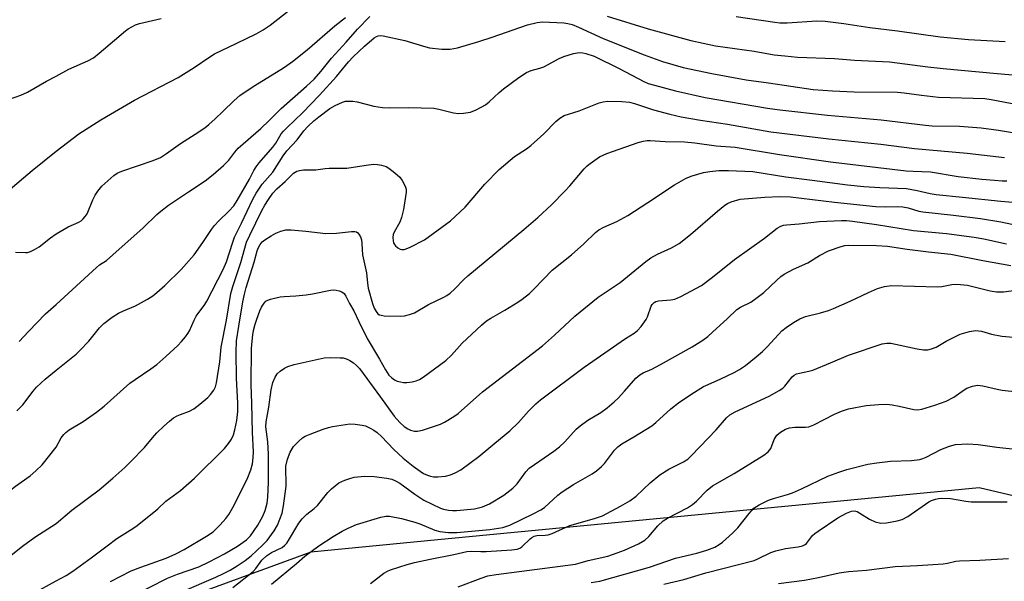
# Model space of a CAD drawing. Units: inches. Extents: x 1249768 to 1255768, y 549453 to 553452.
# Drawn here: x 1250990 to 1251260, y 550335 to 550489 of the extents above; entities that cross this region are included whole.
import ezdxf

# ---------------------------------------------------------------- set-up
doc = ezdxf.new("R2010")
doc.units = ezdxf.units.IN
doc.header["$MEASUREMENT"] = 0
doc.layers.add('NTRL-Trees', color=3, linetype='Continuous')
doc.layers.add('Undefined', color=1, linetype='Continuous')

msp = doc.modelspace()

# ---------------------------------------------------------------- linework, layer by layer
at = {"layer": 'NTRL-Trees'}
msp.add_lwpolyline([(1252071.05, 550114.64), (1252054.67, 550137.76), (1252008.24, 550202), (1251968.52, 550256.95), (1251960.5, 550268.05), (1251795.71, 550216.63), (1251792.28, 550175.82), (1251774.48, 550148.89), (1251714.76, 550134.8), (1251646.14, 550148.61), (1251565.58, 550164.47), (1251469.03, 550187.11), (1251421.77, 550301.9), (1251371.27, 550333.03), (1251252.59, 550360.98), (1251147.3, 550350.83), (1251104.47, 550346.7), (1251069.7, 550343.35), (1251003.94, 550319.21), (1250973.22, 550307.93), (1250911.68, 550256.37), (1250882.75, 550179.67), (1250853.3, 550163.42), (1250829.95, 550164.22)], dxfattribs=at)
at = {"layer": 'Undefined'}
for points, elevation in [([(1251000, 550453.13), (1251006.25, 550457.86), (1251012.28, 550461.71), (1251014.85, 550463.25), (1251021.44, 550467.03), (1251033.41, 550473.22), (1251037.81, 550475.96), (1251042.03, 550478.9), (1251043.36, 550479.74), (1251049.28, 550482.55), (1251054.73, 550485.25), (1251056.66, 550486.31), (1251058.62, 550487.55), (1251068.24, 550495.25)], 358), ([(1251000, 550411.11), (1251011.07, 550421.27), (1251011.91, 550421.94), (1251013.77, 550423.18), (1251015.54, 550424.69), (1251023.8, 550432.1), (1251027.53, 550435.74), (1251028.62, 550436.71), (1251030.74, 550438.34), (1251036.28, 550441.93), (1251040.78, 550444.95), (1251043.01, 550446.66), (1251045.84, 550449.18), (1251047.28, 550450.61), (1251048.88, 550452.85), (1251049.83, 550453.89), (1251056.05, 550459.26), (1251058.4, 550461.55), (1251061.56, 550464.81), (1251068.55, 550470.9), (1251070.61, 550472.83), (1251072.47, 550474.93), (1251075.34, 550478.53), (1251079.38, 550482.96), (1251082.48, 550486.51), (1251085.87, 550489.98)], 362), ([(1251000, 550430.45), (1251003.33, 550432.41), (1251006.26, 550433.67), (1251006.82, 550434.02), (1251007.42, 550434.55), (1251007.99, 550435.22), (1251008.47, 550435.96), (1251010.01, 550439.77), (1251010.66, 550441.01), (1251011.39, 550442.18), (1251012.55, 550443.47), (1251015.81, 550446.44), (1251016.74, 550447.03), (1251017.99, 550447.6), (1251026.54, 550450.5), (1251028.53, 550451.36), (1251030.19, 550452.41), (1251034.04, 550455.22), (1251038.06, 550457.71), (1251040.66, 550459.52), (1251041.79, 550460.41), (1251043.51, 550461.95), (1251045.63, 550463.91), (1251048.76, 550466.98), (1251050.33, 550468.33), (1251051.51, 550469.19), (1251054.42, 550471.09), (1251062.22, 550475.87), (1251064.74, 550477.61), (1251068.75, 550480.8), (1251076.3, 550487.37), (1251079.2, 550489.68)], 360), ([(1251150.81, 550490.01), (1251162.08, 550486.53), (1251173.72, 550483.38), (1251180.48, 550481.95), (1251191.04, 550480.44), (1251196.52, 550479.49), (1251199.42, 550479.15), (1251202.93, 550478.85), (1251213.08, 550478.45), (1251218.53, 550477.96), (1251228.07, 550477.56), (1251238.54, 550476.2), (1251242.79, 550475.73), (1251257.58, 550474.31), (1251262.88, 550473.91)], 362), ([(1251186.17, 550489.92), (1251196.68, 550488.36), (1251198.11, 550488.23), (1251200.09, 550488.19), (1251208.19, 550488.72), (1251210.5, 550488.65), (1251215.61, 550487.99), (1251222.73, 550486.91), (1251230.32, 550486.06), (1251241.96, 550484.42), (1251249.69, 550483.68), (1251259.72, 550483.12)], 360), ([(1251000, 550473.65), (1251003.5, 550475.51), (1251008.66, 550477.82), (1251010.2, 550478.66), (1251011.8, 550479.87), (1251019.02, 550486.04), (1251019.71, 550486.56), (1251020.7, 550487.16), (1251021.75, 550487.67), (1251022.8, 550488.02), (1251028.72, 550489.4)], 356), ([(1251000, 550393.13), (1251005.47, 550397.57), (1251006.53, 550398.55), (1251008.95, 550401.08), (1251011.86, 550404.76), (1251013.05, 550405.96), (1251015.38, 550407.65), (1251017.1, 550408.71), (1251018.41, 550409.38), (1251021.72, 550410.75), (1251025.01, 550412.58), (1251026.48, 550413.5), (1251027.6, 550414.41), (1251029.75, 550416.36), (1251034.2, 550420.73), (1251037.79, 550424.74), (1251040.19, 550428.11), (1251042.51, 550431.63), (1251043.36, 550432.73), (1251044.51, 550433.98), (1251047.31, 550436.67), (1251048.61, 550438.15), (1251049.56, 550439.6), (1251052.92, 550445.4), (1251054.16, 550447.79), (1251054.75, 550448.76), (1251055.6, 550449.89), (1251059.33, 550454.19), (1251060.13, 550455.32), (1251061.64, 550457.79), (1251062.23, 550458.56), (1251063.2, 550459.57), (1251067.48, 550463.59), (1251072.06, 550468.42), (1251076.7, 550473.51), (1251080.04, 550477.54), (1251081.29, 550478.92), (1251084.4, 550481.87), (1251087.02, 550484.11), (1251087.69, 550484.49), (1251088.15, 550484.65), (1251088.65, 550484.72), (1251089.49, 550484.67), (1251095.45, 550483.41), (1251100.58, 550481.81), (1251102.16, 550481.41), (1251105.56, 550481.05), (1251106.72, 550480.99), (1251107.87, 550481.04), (1251109.84, 550481.41), (1251115.67, 550483.08), (1251119.32, 550484.28), (1251129.05, 550487.7), (1251131.62, 550488.31), (1251133.14, 550488.45), (1251138.96, 550488.18), (1251140.1, 550488.02), (1251141.2, 550487.73), (1251142.95, 550487.03), (1251149.7, 550483.93), (1251160.91, 550479.42), (1251165.95, 550477.66), (1251171.6, 550476.01), (1251179.47, 550474.39), (1251188.86, 550472.63), (1251195.02, 550471.84), (1251207.2, 550470.01), (1251212.5, 550469.6), (1251218.4, 550469.36), (1251230.29, 550469.25), (1251232.07, 550469.08), (1251236.81, 550468.39), (1251241.54, 550467.84), (1251254.18, 550467.48), (1251255.92, 550467.23), (1251265.02, 550465.49)], 364), ([(1251000, 550372.11), (1251001.38, 550374.6), (1251002.09, 550375.5), (1251002.68, 550376.1), (1251003.62, 550376.79), (1251007.37, 550379.13), (1251011.07, 550381.62), (1251013.14, 550383.3), (1251020.21, 550389.6), (1251021.6, 550390.64), (1251025.91, 550393.52), (1251027.58, 550394.73), (1251030, 550396.86), (1251033.28, 550399.93), (1251034.29, 550400.98), (1251035.38, 550402.27), (1251036.05, 550403.17), (1251036.48, 550403.92), (1251037.8, 550406.86), (1251038.34, 550407.89), (1251040.67, 550411.12), (1251041.25, 550412.07), (1251045.72, 550420.69), (1251046.62, 550422.83), (1251048.35, 550428.2), (1251048.86, 550429.55), (1251050.76, 550433.34), (1251053.84, 550439.98), (1251054.72, 550441.63), (1251056.41, 550444.02), (1251059.32, 550447.34), (1251062.18, 550451.83), (1251063.18, 550453.22), (1251065.94, 550456.17), (1251067.83, 550458.63), (1251068.87, 550459.84), (1251070.54, 550461.43), (1251071.88, 550462.53), (1251074.93, 550464.74), (1251076.39, 550465.62), (1251078.4, 550466.54), (1251079.2, 550466.74), (1251080.06, 550466.8), (1251081.21, 550466.77), (1251082.37, 550466.63), (1251087, 550465.41), (1251089.3, 550465.08), (1251091.31, 550464.96), (1251096.41, 550465.03), (1251103.36, 550464.84), (1251104.79, 550464.62), (1251108.77, 550463.61), (1251110.15, 550463.38), (1251111.51, 550463.45), (1251113.42, 550463.8), (1251115, 550464.39), (1251117.53, 550465.76), (1251118.54, 550466.58), (1251121.3, 550469.19), (1251122.41, 550470.13), (1251126.63, 550473.27), (1251128.78, 550474.63), (1251130.01, 550475.18), (1251132.38, 550475.81), (1251133.48, 550476.2), (1251137.68, 550478.46), (1251138.94, 550479.04), (1251141.65, 550479.86), (1251143.28, 550480.14), (1251144.14, 550480.05), (1251145, 550479.85), (1251147.24, 550479.12), (1251154.15, 550475.72), (1251160.83, 550472.16), (1251162.04, 550471.65), (1251163.73, 550471.12), (1251169.55, 550469.56), (1251177.66, 550467.74), (1251194.74, 550464.9), (1251198.07, 550464.45), (1251211.15, 550462.9), (1251225.79, 550461.63), (1251237.92, 550460.19), (1251239.8, 550460.06), (1251247.25, 550459.89), (1251253.22, 550459.47), (1251257.91, 550458.86), (1251265.13, 550457.64)], 366), ([(1250987.25, 550467.31), (1250990.36, 550468.44), (1250992.13, 550469.2), (1250997.4, 550472.24), (1251000, 550473.65)], 356), ([(1251000, 550351.14), (1251004.31, 550354.81), (1251011.8, 550360.42), (1251015.57, 550363.58), (1251018.79, 550366.53), (1251020.46, 550368.18), (1251024.17, 550371.98), (1251026.4, 550374.65), (1251027.6, 550375.96), (1251029.47, 550377.86), (1251031, 550379.23), (1251032.16, 550380.12), (1251033.09, 550380.63), (1251034.06, 550381.06), (1251036.51, 550381.92), (1251037.73, 550382.58), (1251039.32, 550383.81), (1251041.51, 550385.68), (1251042.29, 550386.52), (1251043.15, 550387.64), (1251043.67, 550388.62), (1251043.94, 550389.69), (1251044.83, 550395.42), (1251045.2, 550399.42), (1251046.63, 550406.83), (1251047.79, 550414.14), (1251048.35, 550416.09), (1251050.55, 550422.58), (1251052.14, 550428.16), (1251052.98, 550430.1), (1251056.33, 550436.81), (1251057.17, 550438.35), (1251058.14, 550439.86), (1251059.35, 550441.55), (1251060.44, 550442.81), (1251062.73, 550444.81), (1251064.93, 550447.06), (1251065.39, 550447.38), (1251065.87, 550447.59), (1251066.65, 550447.81), (1251067.73, 550447.98), (1251071.12, 550447.96), (1251073.61, 550448.37), (1251074.7, 550448.46), (1251079.56, 550448.48), (1251084.88, 550449.29), (1251086.84, 550449.5), (1251087.95, 550449.48), (1251089.03, 550449.28), (1251090.34, 550448.86), (1251091.09, 550448.45), (1251092.73, 550447.18), (1251094.03, 550445.97), (1251094.7, 550445.02), (1251095.28, 550444.02), (1251095.63, 550443.24), (1251095.77, 550442.7), (1251095.8, 550441.84), (1251095.66, 550440.68), (1251095.06, 550437.17), (1251094.57, 550434.94), (1251094.07, 550433.63), (1251092.51, 550430.96), (1251092.25, 550430.26), (1251092.14, 550429.45), (1251092.21, 550428.59), (1251092.35, 550428.04), (1251092.58, 550427.56), (1251092.91, 550427.16), (1251093.5, 550426.64), (1251094.16, 550426.25), (1251094.61, 550426.14), (1251095.26, 550426.17), (1251095.81, 550426.32), (1251096.89, 550426.79), (1251100.83, 550428.85), (1251107.9, 550434.01), (1251111.97, 550437.77), (1251117.36, 550444.09), (1251121.22, 550448.11), (1251125.42, 550451.61), (1251128.75, 550453.75), (1251129.91, 550454.6), (1251133.52, 550457.87), (1251136.77, 550461.17), (1251137.83, 550462.12), (1251139.09, 550462.81), (1251143.16, 550464.12), (1251148.66, 550466.3), (1251149.76, 550466.62), (1251150.92, 550466.79), (1251154.81, 550466.71), (1251156.89, 550466.52), (1251158.28, 550466.14), (1251163.51, 550464.38), (1251167.99, 550463.22), (1251171.07, 550462.53), (1251176.41, 550461.6), (1251183.72, 550460.5), (1251195.59, 550458.41), (1251211.47, 550456.45), (1251225.73, 550454.98), (1251234.92, 550453.81), (1251249.37, 550452.5), (1251259.56, 550451.35)], 368), ([(1251000, 550335.46), (1251002.78, 550336.95), (1251004.57, 550338.13), (1251009.64, 550341.76), (1251013.97, 550345.11), (1251016.58, 550347.03), (1251020.3, 550349.35), (1251021.78, 550350.37), (1251026.74, 550354.27), (1251027.86, 550355.22), (1251030.07, 550357.31), (1251034.07, 550360.2), (1251037.86, 550363.59), (1251046.05, 550371.72), (1251047.18, 550373.07), (1251048.03, 550374.26), (1251048.58, 550375.42), (1251048.95, 550376.85), (1251049.42, 550379.39), (1251049.71, 550381.84), (1251049.76, 550384.08), (1251049.36, 550390.98), (1251049.27, 550398.04), (1251049.41, 550401.22), (1251049.97, 550405.23), (1251051.09, 550411.83), (1251051.54, 550413.97), (1251052.03, 550415.8), (1251054.18, 550422.69), (1251055.05, 550425.82), (1251055.38, 550426.72), (1251055.88, 550427.59), (1251056.41, 550428.24), (1251057.09, 550428.81), (1251058.85, 550429.95), (1251060.15, 550430.68), (1251061.51, 550431.2), (1251062.91, 550431.53), (1251064.33, 550431.54), (1251068.36, 550431.21), (1251073.79, 550430.56), (1251076.71, 550430.69), (1251080.88, 550431.14), (1251081.73, 550431.11), (1251082.2, 550430.97), (1251082.55, 550430.74), (1251082.89, 550430.34), (1251083.27, 550429.61), (1251083.55, 550428.8), (1251083.71, 550427.81), (1251083.86, 550424.76), (1251084.98, 550419.79), (1251085.24, 550416.92), (1251085.44, 550415.62), (1251086.59, 550411.39), (1251087.09, 550410.13), (1251087.58, 550409.17), (1251088.06, 550408.59), (1251088.46, 550408.33), (1251088.96, 550408.16), (1251089.8, 550408.05), (1251094.16, 550407.92), (1251095.31, 550408.05), (1251096.73, 550408.35), (1251098.1, 550408.81), (1251101.92, 550411.08), (1251106.16, 550413.09), (1251106.91, 550413.55), (1251107.84, 550414.27), (1251109.16, 550415.45), (1251111.63, 550417.96), (1251112.69, 550418.93), (1251128.02, 550431.62), (1251131.83, 550434.91), (1251135.54, 550438.4), (1251139.21, 550442.14), (1251140.58, 550443.61), (1251144.48, 550448.23), (1251145.31, 550449.05), (1251146.2, 550449.74), (1251148.76, 550451.5), (1251150.71, 550452.43), (1251159.32, 550455.48), (1251160.71, 550455.87), (1251161.76, 550456), (1251162.57, 550456.02), (1251166.69, 550455.76), (1251172.02, 550455.64), (1251174.8, 550455.35), (1251180.67, 550454.51), (1251185.89, 550454.19), (1251197.95, 550452.16), (1251211.9, 550450.19), (1251232.66, 550447.75), (1251234.56, 550447.61), (1251239.3, 550447.46), (1251246.87, 550446.2), (1251253.37, 550445.44), (1251256.84, 550445.14), (1251258.91, 550445.01), (1251260.22, 550445.01)], 370), ([(1250986.92, 550442.24), (1250993.47, 550447.79), (1251000, 550453.13)], 358), ([(1251014.91, 550335.28), (1251020.57, 550338.19), (1251023.19, 550339.24), (1251030.1, 550341.73), (1251032.77, 550342.91), (1251035.01, 550344.06), (1251041.19, 550347.7), (1251042.95, 550348.9), (1251043.76, 550349.62), (1251044.94, 550350.86), (1251046.47, 550352.57), (1251047.31, 550353.66), (1251048.41, 550355.57), (1251052.32, 550363.36), (1251053.28, 550365.86), (1251053.72, 550367.55), (1251053.94, 550369.2), (1251054.02, 550370.79), (1251053.75, 550376.05), (1251053.58, 550384.02), (1251053.36, 550389.25), (1251053.5, 550399.11), (1251053.62, 550401.11), (1251053.8, 550402.83), (1251054.01, 550403.99), (1251054.45, 550405.71), (1251054.91, 550407.12), (1251055.73, 550409.36), (1251056.2, 550410.41), (1251056.9, 550411.52), (1251057.44, 550412.05), (1251057.91, 550412.32), (1251058.72, 550412.62), (1251061.29, 550413.23), (1251062.44, 550413.35), (1251065.62, 550413.48), (1251068.47, 550413.8), (1251070.19, 550414.07), (1251075.1, 550415.06), (1251075.87, 550415.12), (1251076.67, 550415.05), (1251077.47, 550414.86), (1251078.22, 550414.57), (1251078.85, 550414.1), (1251079.32, 550413.44), (1251080.32, 550411.43), (1251081.53, 550409.42), (1251082.81, 550406.49), (1251085.11, 550401.85), (1251088.5, 550396.2), (1251090.15, 550393.23), (1251091.11, 550391.82), (1251091.91, 550391.01), (1251092.59, 550390.52), (1251093.39, 550390.18), (1251094.25, 550389.94), (1251095.12, 550389.8), (1251095.98, 550389.81), (1251097.41, 550389.96), (1251098.53, 550390.21), (1251099.44, 550390.59), (1251100.42, 550391.19), (1251106.68, 550395.83), (1251108.18, 550397.25), (1251111.13, 550400.55), (1251116.45, 550405.48), (1251117.8, 550406.61), (1251119, 550407.42), (1251122.77, 550409.55), (1251126.33, 550411.75), (1251127.53, 550412.58), (1251129.52, 550414.17), (1251130.78, 550415.3), (1251133.36, 550418.04), (1251135.8, 550420.49), (1251141.02, 550424.69), (1251144.47, 550427.75), (1251147.66, 550430.84), (1251148.53, 550431.54), (1251149.9, 550432.29), (1251153.46, 550433.82), (1251156.47, 550435.51), (1251161.99, 550439.06), (1251169.28, 550443.91), (1251172.43, 550445.72), (1251174.04, 550446.36), (1251177.15, 550447.26), (1251178.89, 550447.55), (1251181.4, 550447.78), (1251183.99, 550447.84), (1251190.72, 550447.57), (1251199.73, 550446.03), (1251206.95, 550445.19), (1251216.57, 550443.89), (1251221.04, 550443.43), (1251225.43, 550443.11), (1251232.77, 550442.83), (1251235.66, 550442.36), (1251239.19, 550441.5), (1251240.85, 550441.23), (1251248.05, 550440.53), (1251258.52, 550439.37), (1251262.94, 550439.05)], 372), ([(1251020.42, 550331.12), (1251030.46, 550336.21), (1251033.2, 550337.32), (1251039.03, 550339.35), (1251041.86, 550340.66), (1251046.11, 550342.88), (1251049.61, 550344.98), (1251052.09, 550346.72), (1251053.24, 550347.84), (1251055.21, 550350.75), (1251056.57, 550353.19), (1251057.23, 550354.73), (1251057.77, 550356.72), (1251057.96, 550358.43), (1251058.15, 550362.45), (1251058.14, 550370.14), (1251057.98, 550373.52), (1251057.42, 550377.66), (1251057.48, 550379.04), (1251058.18, 550382.99), (1251058.82, 550387.79), (1251059.34, 550389.74), (1251059.96, 550391.25), (1251060.52, 550392.15), (1251061.32, 550392.89), (1251062.47, 550393.69), (1251063.44, 550394.19), (1251065.19, 550394.73), (1251073.41, 550396.49), (1251075.12, 550396.6), (1251077.7, 550396.57), (1251078.55, 550396.48), (1251079.63, 550396.17), (1251080.39, 550395.8), (1251081.35, 550395.14), (1251082.25, 550394.4), (1251083.03, 550393.59), (1251088.82, 550385.79), (1251092.56, 550380.56), (1251094.03, 550378.84), (1251095.29, 550377.7), (1251096.23, 550377.07), (1251096.99, 550376.72), (1251098.06, 550376.47), (1251098.88, 550376.43), (1251100.27, 550376.72), (1251104.13, 550378), (1251105.21, 550378.41), (1251106.26, 550378.95), (1251108.82, 550380.45), (1251110.04, 550381.3), (1251116.74, 550387.21), (1251133.12, 550399.82), (1251136.41, 550402.73), (1251141.97, 550407.9), (1251148.39, 550413.09), (1251154.41, 550417.11), (1251161.41, 550422.86), (1251162.74, 550423.86), (1251164.57, 550424.9), (1251168.46, 550426.62), (1251170.49, 550427.81), (1251173.67, 550430.32), (1251180.98, 550436.69), (1251183.01, 550438.32), (1251183.75, 550438.74), (1251184.79, 550439.18), (1251187.2, 550439.98), (1251194, 550440.54), (1251198.09, 550440.67), (1251201.04, 550440.61), (1251213.05, 550439.09), (1251224.34, 550437.95), (1251227, 550437.82), (1251230.34, 550437.93), (1251231.77, 550437.84), (1251233.2, 550437.59), (1251236.12, 550436.7), (1251237.25, 550436.45), (1251245.65, 550435.55), (1251253.02, 550434.62), (1251258.59, 550433.77), (1251264.58, 550432.47)], 374), ([(1251034.62, 550332.61), (1251043.71, 550336.46), (1251045.83, 550337.47), (1251047.63, 550338.43), (1251049.56, 550339.62), (1251051.71, 550341.09), (1251053.35, 550342.33), (1251056.5, 550345.25), (1251057.74, 550346.52), (1251059.68, 550349.18), (1251060.56, 550350.73), (1251061.84, 550354.03), (1251062.28, 550356.06), (1251062.95, 550361.42), (1251062.86, 550366.88), (1251063.3, 550368.76), (1251064.09, 550370.75), (1251064.96, 550372.25), (1251066.37, 550373.67), (1251067.48, 550374.59), (1251068.19, 550375.07), (1251069.51, 550375.67), (1251073.11, 550376.97), (1251074.51, 550377.42), (1251075.67, 550377.69), (1251080.4, 550378.42), (1251081.84, 550378.4), (1251083.81, 550378.13), (1251084.64, 550377.87), (1251085.97, 550377.28), (1251086.97, 550376.7), (1251087.84, 550376.05), (1251089.08, 550374.95), (1251092.46, 550371.47), (1251094.97, 550369.07), (1251097.7, 550366.83), (1251099.6, 550365.46), (1251100.58, 550364.85), (1251101.63, 550364.38), (1251102.45, 550364.12), (1251103.32, 550363.99), (1251104.5, 550363.97), (1251106.56, 550364.16), (1251107.91, 550364.54), (1251109.24, 550365.02), (1251110.73, 550365.87), (1251115.68, 550369.51), (1251120.04, 550373.2), (1251124.17, 550376.52), (1251126.52, 550378.83), (1251129.25, 550381.97), (1251131.28, 550383.95), (1251132.56, 550385.07), (1251144.51, 550394.01), (1251155.84, 550401.78), (1251158.19, 550403.28), (1251159.1, 550403.98), (1251160.09, 550405.07), (1251161.48, 550407), (1251161.87, 550407.77), (1251162.86, 550410.67), (1251163.14, 550411.12), (1251163.68, 550411.68), (1251164.11, 550411.94), (1251164.87, 550412.16), (1251168.27, 550412.38), (1251169.37, 550412.6), (1251170.95, 550413.32), (1251176.6, 550416.35), (1251179.69, 550418.64), (1251185.66, 550423.43), (1251193.92, 550429.25), (1251197.36, 550431.98), (1251198.32, 550432.53), (1251199.07, 550432.81), (1251199.86, 550432.95), (1251203.39, 550433.16), (1251208.9, 550433.83), (1251214.92, 550434.12), (1251216.32, 550434.08), (1251217.95, 550433.91), (1251224.51, 550432.99), (1251234.66, 550431.41), (1251243.73, 550430.55), (1251251.22, 550429.57), (1251253.88, 550429.11), (1251260.12, 550427.73)], 376), ([(1250988.85, 550425.48), (1250991.66, 550425.31), (1250992.2, 550425.37), (1250993.02, 550425.63), (1250994.08, 550426.15), (1250995.36, 550426.91), (1250998.49, 550429.39), (1251000, 550430.45)], 360), ([(1251048.33, 550333.65), (1251053.89, 550338.01), (1251054.65, 550338.86), (1251056.34, 550341.12), (1251057.61, 550342.36), (1251058.94, 550343.21), (1251061.83, 550344.65), (1251062.63, 550345.25), (1251063.13, 550345.82), (1251063.62, 550346.54), (1251066.43, 550351.31), (1251067.34, 550352.46), (1251068.62, 550353.69), (1251070.65, 550355.33), (1251071.5, 550356.11), (1251074.41, 550359.67), (1251075.4, 550360.7), (1251077.4, 550362.29), (1251079, 550363.04), (1251080.42, 550363.54), (1251081.56, 550363.83), (1251084.41, 550364.13), (1251087.04, 550364), (1251090.5, 550363.56), (1251091.92, 550363.29), (1251092.92, 550362.89), (1251094.08, 550362.22), (1251098.17, 550359.2), (1251100.66, 550357.55), (1251105.24, 550355.4), (1251106.06, 550355.13), (1251107.4, 550354.85), (1251108.49, 550354.72), (1251109.6, 550354.72), (1251114.5, 550355.21), (1251116.71, 550355.71), (1251118.64, 550356.57), (1251122.56, 550358.98), (1251125.04, 550360.85), (1251126.22, 550362.08), (1251128.57, 550365.29), (1251129.5, 550366.31), (1251130.89, 550367.36), (1251136.21, 550370.97), (1251137.76, 550372.13), (1251139.22, 550373.55), (1251142.37, 550376.96), (1251143.43, 550377.94), (1251145.53, 550379.48), (1251149.13, 550381.54), (1251150.81, 550382.8), (1251152.77, 550384.51), (1251153.8, 550385.52), (1251155.6, 550387.41), (1251158.69, 550390.93), (1251159.74, 550391.89), (1251160.65, 550392.45), (1251163.07, 550393.43), (1251165.43, 550394.66), (1251174.11, 550399.56), (1251176.97, 550401.39), (1251178.33, 550402.38), (1251179.66, 550403.53), (1251183.8, 550407.28), (1251186.35, 550409.79), (1251187.29, 550410.4), (1251190.15, 550411.8), (1251191.55, 550412.73), (1251193.66, 550414.41), (1251197.22, 550417.78), (1251198.35, 550418.75), (1251199.29, 550419.43), (1251201.8, 550420.78), (1251205.75, 550422.56), (1251208.93, 550424.51), (1251211.4, 550425.81), (1251214.84, 550427.04), (1251215.86, 550427.27), (1251216.91, 550427.39), (1251224.49, 550427.29), (1251227.56, 550427.1), (1251232.97, 550426.27), (1251238.78, 550425.52), (1251244.87, 550424.93), (1251253.65, 550423.15), (1251261.31, 550421.79)], 378), ([(1251058.99, 550334.56), (1251065.81, 550340.24), (1251068.11, 550342.27), (1251071.94, 550345.04), (1251075.83, 550347.6), (1251078.31, 550349.12), (1251079.9, 550349.94), (1251082.2, 550350.89), (1251088.9, 550352.91), (1251090.25, 550353.15), (1251091.28, 550353.15), (1251094.51, 550352.52), (1251098.2, 550351.59), (1251099.58, 550351.09), (1251103.65, 550349.39), (1251105.05, 550348.96), (1251107.38, 550348.69), (1251109.72, 550348.71), (1251118.68, 550349.52), (1251122.26, 550350.06), (1251124.18, 550350.76), (1251130.56, 550353.81), (1251132.69, 550354.91), (1251133.67, 550355.56), (1251137.31, 550358.97), (1251138.46, 550359.89), (1251141.62, 550361.82), (1251146.69, 550364.77), (1251147.91, 550365.61), (1251149.3, 550366.74), (1251150.13, 550367.56), (1251152.79, 550371.24), (1251153.71, 550372.21), (1251154.86, 550373), (1251158.11, 550374.89), (1251163.02, 550377.9), (1251164.15, 550378.83), (1251168.27, 550382.56), (1251170.33, 550384.19), (1251174.03, 550386.69), (1251177.2, 550388.64), (1251178.44, 550389.27), (1251181.93, 550390.77), (1251185.6, 550392.52), (1251187.06, 550393.34), (1251188.64, 550394.39), (1251191.61, 550396.77), (1251193.29, 550398.28), (1251194.66, 550399.63), (1251198.64, 550403.9), (1251199.77, 550404.79), (1251201.85, 550406.19), (1251203.51, 550407.16), (1251205.09, 550407.85), (1251209.23, 550408.87), (1251211.4, 550409.51), (1251212.75, 550410), (1251217.37, 550412.07), (1251222.34, 550414.45), (1251224.77, 550415.5), (1251226.68, 550416.01), (1251228.63, 550416.29), (1251241.26, 550415.92), (1251242.38, 550416.01), (1251245.12, 550416.6), (1251246.53, 550416.65), (1251249.43, 550416.38), (1251255.63, 550414.87), (1251257.36, 550414.58), (1251259.28, 550414.58), (1251262.75, 550415.06)], 380), ([(1250989.9, 550400.95), (1250992.46, 550403.75), (1250997.13, 550408.57), (1251000, 550411.11)], 362), ([(1251086.09, 550334.72), (1251089.74, 550337.55), (1251090.72, 550338.14), (1251091.53, 550338.49), (1251096.09, 550339.93), (1251098.06, 550340.47), (1251102.39, 550341.43), (1251108.83, 550342.7), (1251112.44, 550343.5), (1251113.7, 550343.61), (1251116.27, 550343.5), (1251117.73, 550343.52), (1251124.77, 550343.95), (1251126.19, 550344.17), (1251126.95, 550344.47), (1251127.42, 550344.77), (1251129.76, 550347.01), (1251130.2, 550347.38), (1251130.81, 550347.73), (1251131.58, 550347.92), (1251133.86, 550347.95), (1251134.7, 550348.08), (1251135.8, 550348.48), (1251140.62, 550350.64), (1251147.38, 550352.51), (1251149.52, 550353.32), (1251154.51, 550355.88), (1251157.05, 550357.38), (1251158.75, 550358.68), (1251162.55, 550362.27), (1251165.28, 550364.53), (1251167.73, 550366.06), (1251171.7, 550368.02), (1251172.9, 550368.81), (1251173.73, 550369.58), (1251176.25, 550372.29), (1251180.69, 550376.81), (1251183.48, 550380.08), (1251184.43, 550380.93), (1251185.88, 550381.73), (1251195.12, 550386.03), (1251197.92, 550387.57), (1251198.86, 550388.22), (1251199.41, 550388.75), (1251201.43, 550391.3), (1251202.01, 550391.78), (1251202.66, 550392.12), (1251203.43, 550392.37), (1251205.98, 550392.84), (1251207.1, 550393.15), (1251211.96, 550395.12), (1251216.83, 550397.29), (1251226.05, 550400.36), (1251227.39, 550400.57), (1251228.49, 550400.54), (1251235.71, 550398.96), (1251237.44, 550398.69), (1251238.57, 550398.7), (1251239.62, 550398.96), (1251240.9, 550399.45), (1251243.6, 550401.13), (1251247.47, 550402.99), (1251249.95, 550403.75), (1251251.64, 550404.04), (1251253.25, 550403.86), (1251256.03, 550402.98), (1251258.87, 550402.44), (1251266.27, 550401.78)], 382), ([(1250989.24, 550382.05), (1250990.11, 550382.82), (1250990.89, 550383.67), (1250993.7, 550387.42), (1250994.64, 550388.53), (1250997.05, 550390.7), (1251000, 550393.13)], 364), ([(1251110.04, 550333.88), (1251116.34, 550336.26), (1251118.18, 550336.86), (1251120.4, 550337.26), (1251142.16, 550340.07), (1251143.46, 550340.39), (1251145.65, 550341.07), (1251151, 550342.25), (1251153.53, 550343.11), (1251155.58, 550343.92), (1251159.38, 550345.59), (1251161.11, 550346.65), (1251162.19, 550347.63), (1251164.72, 550350.54), (1251166.19, 550351.89), (1251167.35, 550352.65), (1251172.81, 550355.5), (1251174.19, 550356.34), (1251175.28, 550357.29), (1251178.16, 550360.27), (1251179.66, 550361.47), (1251185.61, 550364.87), (1251193.73, 550369.85), (1251194.84, 550370.82), (1251195.57, 550371.72), (1251196.54, 550374.15), (1251197.23, 550375.32), (1251198.24, 550376.22), (1251199.66, 550377.04), (1251200.76, 550377.34), (1251202.19, 550377.53), (1251205.12, 550377.51), (1251206.04, 550377.62), (1251207.36, 550378.15), (1251213.06, 550381.12), (1251214.96, 550381.96), (1251216.9, 550382.55), (1251221.69, 550383.45), (1251225.1, 550383.74), (1251227.38, 550383.82), (1251228.8, 550383.66), (1251230.78, 550383.32), (1251234.71, 550382.36), (1251235.79, 550382.33), (1251236.9, 550382.52), (1251240.52, 550383.59), (1251243.58, 550384.7), (1251245.72, 550385.74), (1251248.5, 550387.74), (1251249.23, 550388.19), (1251250.83, 550388.79), (1251252.22, 550389.04), (1251253.61, 550388.88), (1251257.53, 550387.97), (1251258.95, 550387.71), (1251263.08, 550387.25)], 384), ([(1250956.05, 550335.05), (1250961.26, 550339.55), (1250963.83, 550341.64), (1250966.78, 550344.33), (1250967.73, 550345.46), (1250968.77, 550346.93), (1250969.2, 550347.71), (1250969.95, 550349.49), (1250970.42, 550350.07), (1250970.88, 550350.35), (1250971.6, 550350.55), (1250972.29, 550350.59), (1250973.85, 550350.48), (1250975.27, 550350.7), (1250976.32, 550351.18), (1250977.54, 550352.02), (1250986.1, 550359.18), (1250988.88, 550361.37), (1250992.9, 550364.26), (1250994.49, 550365.59), (1250996.18, 550367.26), (1251000, 550372.11)], 366), ([(1251146.45, 550335.01), (1251148.81, 550335.41), (1251162.38, 550339.19), (1251169.49, 550341.68), (1251175.36, 550343.1), (1251178.14, 550343.92), (1251180.29, 550344.73), (1251181.49, 550345.44), (1251182.38, 550346.09), (1251185.16, 550348.57), (1251186.61, 550349.98), (1251189.64, 550353.91), (1251191, 550355.37), (1251192.41, 550356.3), (1251194.96, 550357.55), (1251196.32, 550358.02), (1251200.21, 550359.11), (1251201.58, 550359.6), (1251204.01, 550360.64), (1251211.26, 550364.11), (1251214.24, 550365.26), (1251216.43, 550366), (1251222.12, 550367.38), (1251224.65, 550367.79), (1251228.34, 550368.25), (1251234.09, 550368.44), (1251236.41, 550368.72), (1251237.19, 550368.94), (1251238.17, 550369.36), (1251242.12, 550371.45), (1251244.51, 550372.36), (1251246.15, 550372.76), (1251249.54, 550373), (1251252.33, 550372.81), (1251257.51, 550372.11), (1251262.52, 550371.56)], 386), ([(1251166.36, 550334.54), (1251171.84, 550335.81), (1251177.81, 550337.72), (1251191.03, 550341.05), (1251192.08, 550341.47), (1251195.63, 550343.24), (1251196.98, 550343.74), (1251199.59, 550344.32), (1251203.14, 550344.78), (1251204.28, 550345.04), (1251204.97, 550345.4), (1251205.36, 550345.73), (1251207.05, 550347.86), (1251207.66, 550348.44), (1251208.56, 550349.12), (1251213.93, 550352.74), (1251216.33, 550354), (1251217.68, 550354.55), (1251218.49, 550354.63), (1251219.27, 550354.42), (1251220, 550354.03), (1251222.59, 550352.33), (1251224.14, 550351.67), (1251225.76, 550351.28), (1251227.23, 550351.37), (1251230.17, 550351.87), (1251231.59, 550352.26), (1251233.08, 550353.12), (1251238.83, 550357.13), (1251239.6, 550357.48), (1251240.69, 550357.82), (1251241.52, 550358), (1251242.39, 550358.08), (1251244.77, 550357.98), (1251249.01, 550357.3), (1251250.44, 550357.15), (1251252.76, 550357.07), (1251260.29, 550357.11)], 388), ([(1250977.35, 550334.78), (1250980.79, 550337.08), (1250985.44, 550340.66), (1250990.81, 550345.02), (1250994.21, 550347.4), (1251000, 550351.14)], 368), ([(1251197.73, 550334.77), (1251204.85, 550335.69), (1251208.64, 550336.37), (1251214.33, 550337.65), (1251216.87, 550338.06), (1251221.84, 550338.44), (1251229.6, 550339.43), (1251235.8, 550339.64), (1251242.75, 550340.12), (1251244, 550340.3), (1251246.28, 550340.84), (1251247.24, 550340.95), (1251252.81, 550341.12), (1251260.7, 550341.64)], 390), ([(1250993.76, 550332.01), (1251000, 550335.46)], 370)]:
    msp.add_lwpolyline(points, dxfattribs=dict(at, elevation=elevation))

doc.saveas('drawing.dxf')
